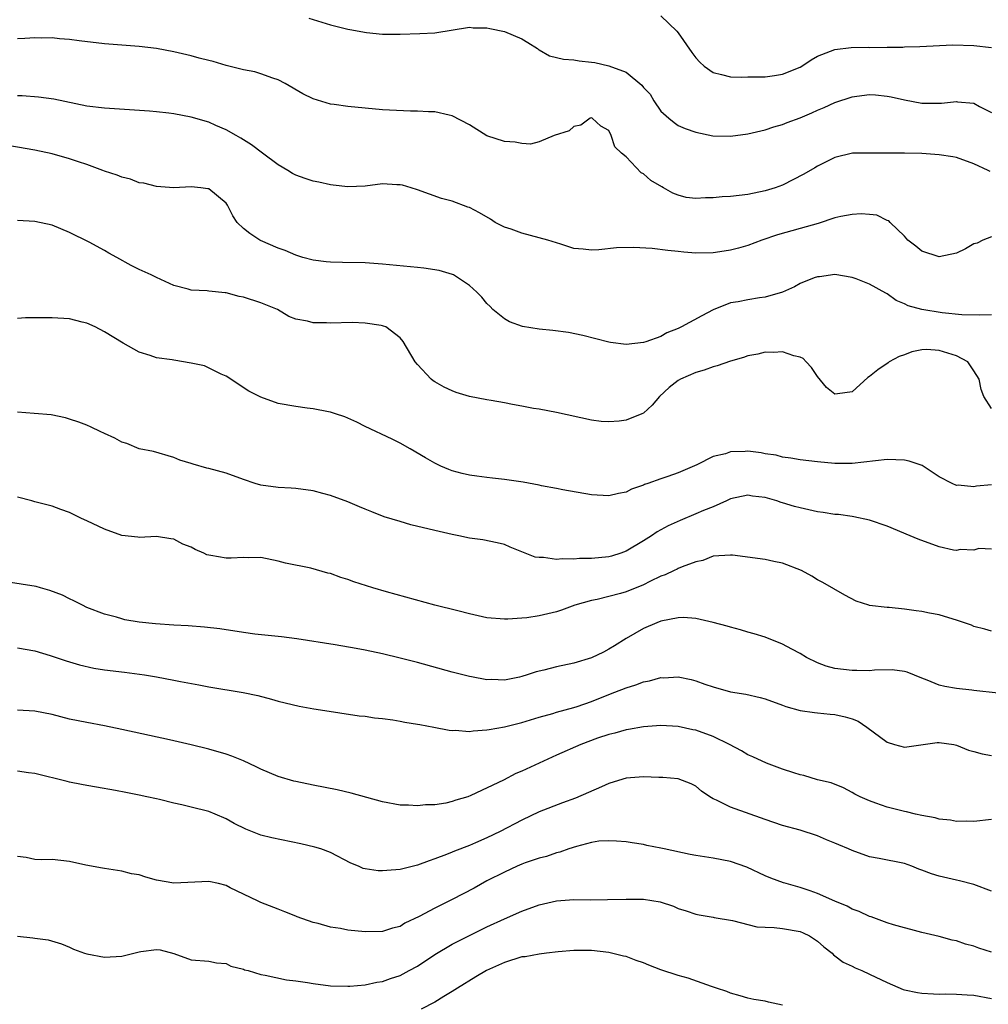
# Model space of a CAD drawing. Units: inches. Extents: x 2547000 to 2550000, y 1536731 to 1539000.
# Drawn here: x 2547341 to 2547453, y 1538739 to 1538852 of the extents above; entities that cross this region are included whole.
import ezdxf

# ---------------------------------------------------------------- set-up
doc = ezdxf.new("R2010")
doc.units = ezdxf.units.IN
doc.header["$MEASUREMENT"] = 0
doc.layers.add('LD25471536_2ft', color=103, linetype='Continuous')

msp = doc.modelspace()

# ---------------------------------------------------------------- linework, layer by layer
at = {"layer": 'LD25471536_2ft'}
for points, elevation in [([(2547374.52, 1538852.52), (2547377, 1538851.73), (2547379, 1538851.24), (2547379.22, 1538851.22), (2547381.16, 1538850.84), (2547383, 1538850.66), (2547384.68, 1538850.68), (2547385, 1538850.67), (2547387.26, 1538850.74), (2547389, 1538850.82), (2547393, 1538851.45), (2547393.4, 1538851.4), (2547395, 1538851.4), (2547395.31, 1538851.31), (2547397, 1538850.97), (2547399, 1538850.11), (2547399.71, 1538849.71), (2547400.8, 1538849), (2547400.91, 1538848.91), (2547401, 1538848.85), (2547402.17, 1538848.17), (2547403, 1538848), (2547403.79, 1538847.79), (2547405, 1538847.73), (2547405.61, 1538847.61), (2547407, 1538847.46), (2547407.4, 1538847.4), (2547409.02, 1538847.02), (2547411, 1538846.31), (2547412.82, 1538844.82), (2547413, 1538844.55), (2547413.76, 1538843.75), (2547414.2, 1538843), (2547415, 1538841.83), (2547415.9, 1538841), (2547416.51, 1538840.51), (2547417, 1538840.18), (2547417.8, 1538839.8), (2547419, 1538839.39), (2547420.99, 1538838.99), (2547423, 1538838.94), (2547425, 1538839.19), (2547427, 1538839.65), (2547428, 1538840), (2547429, 1538840.28), (2547429.51, 1538840.49), (2547431, 1538841.04), (2547432.37, 1538841.63), (2547433, 1538841.91), (2547433.77, 1538842.23), (2547435, 1538842.81), (2547437, 1538843.46), (2547437.53, 1538843.53), (2547439, 1538843.71), (2547439.68, 1538843.68), (2547441, 1538843.55), (2547441.47, 1538843.47), (2547443, 1538843.1), (2547445, 1538842.73), (2547445.28, 1538842.72), (2547447.28, 1538842.72), (2547449, 1538842.91), (2547449.12, 1538842.88), (2547451, 1538842.73), (2547451.65, 1538842.35), (2547453, 1538841.64)], 8842), ([(2547415, 1538852.78), (2547416.85, 1538851), (2547417, 1538850.83), (2547418.54, 1538848.54), (2547419, 1538847.95), (2547419.46, 1538847.46), (2547419.98, 1538847), (2547421, 1538846.24), (2547421.98, 1538846.02), (2547423, 1538845.76), (2547424.27, 1538845.73), (2547425, 1538845.74), (2547427, 1538845.77), (2547428.07, 1538845.93), (2547429, 1538846.05), (2547431, 1538846.88), (2547431.21, 1538847), (2547432.29, 1538847.71), (2547433, 1538848.14), (2547435, 1538848.92), (2547436.87, 1538849.13), (2547438.84, 1538849.16), (2547439, 1538849.15), (2547441, 1538849.16), (2547442.82, 1538849.18), (2547443, 1538849.2), (2547444.76, 1538849.24), (2547448.58, 1538849.42), (2547451, 1538849.37), (2547453, 1538849.12)], 8840), ([(2547452.87, 1538834.87), (2547452.64, 1538835), (2547451, 1538835.74), (2547449, 1538836.48), (2547448.57, 1538836.57), (2547447, 1538836.79), (2547445, 1538836.93), (2547443.01, 1538836.99), (2547441, 1538836.97), (2547439, 1538837), (2547437.02, 1538836.98), (2547435, 1538836.49), (2547434.02, 1538835.98), (2547433, 1538835.5), (2547432.69, 1538835.31), (2547431.44, 1538834.56), (2547429, 1538833.32), (2547428.15, 1538833), (2547427, 1538832.64), (2547425, 1538832.25), (2547423, 1538832.01), (2547422.05, 1538831.95), (2547421, 1538831.83), (2547420.14, 1538831.86), (2547419, 1538831.77), (2547417.89, 1538831.89), (2547417, 1538832.15), (2547416.38, 1538832.38), (2547415.31, 1538833), (2547415.1, 1538833.1), (2547413.84, 1538833.84), (2547413, 1538834.59), (2547412.73, 1538834.73), (2547411, 1538836.56), (2547410.48, 1538837), (2547409.72, 1538837.72), (2547409.27, 1538839), (2547409, 1538839.59), (2547408.1, 1538840.1), (2547407.09, 1538841), (2547407, 1538841.03), (2547406.88, 1538841), (2547405.78, 1538840.22), (2547405, 1538840.03), (2547404.44, 1538839.56), (2547402.73, 1538839), (2547401, 1538838.3), (2547399.99, 1538838.01), (2547399, 1538838.1), (2547398.26, 1538838.26), (2547397, 1538838.31), (2547395, 1538838.98), (2547393, 1538840.24), (2547391, 1538841.27), (2547390.66, 1538841.34), (2547389, 1538841.75), (2547388.26, 1538841.74), (2547387, 1538841.83), (2547386.19, 1538841.81), (2547383, 1538841.96), (2547381, 1538842.14), (2547379, 1538842.36), (2547377.42, 1538842.58), (2547377, 1538842.62), (2547375, 1538843.23), (2547373.82, 1538843.82), (2547371.8, 1538845), (2547371, 1538845.43), (2547370.39, 1538845.61), (2547369, 1538846.1), (2547368.32, 1538846.32), (2547367, 1538846.56), (2547365, 1538847.07), (2547363.51, 1538847.51), (2547363, 1538847.63), (2547361.92, 1538847.92), (2547361, 1538848.16), (2547359, 1538848.64), (2547357, 1538849.01), (2547355, 1538849.26), (2547351, 1538849.55), (2547348.12, 1538849.88), (2547347, 1538850.05), (2547345.86, 1538850.14), (2547345, 1538850.24), (2547343.78, 1538850.22), (2547343, 1538850.25), (2547341.84, 1538850.16), (2547341, 1538850.14)], 8844), ([(2547453, 1538827.35), (2547452.03, 1538827), (2547451.35, 1538826.65), (2547451, 1538826.55), (2547450.03, 1538825.97), (2547449, 1538825.48), (2547447, 1538825.06), (2547445, 1538825.73), (2547444.3, 1538826.3), (2547443.4, 1538827), (2547443, 1538827.44), (2547441.37, 1538829), (2547441.2, 1538829.2), (2547441, 1538829.25), (2547439.85, 1538829.85), (2547439, 1538829.92), (2547438.02, 1538830.02), (2547437, 1538829.95), (2547435.69, 1538829.69), (2547435, 1538829.53), (2547433.09, 1538828.91), (2547431, 1538828.31), (2547428.41, 1538827.59), (2547426.6, 1538827), (2547425, 1538826.37), (2547423.94, 1538826.06), (2547423, 1538825.82), (2547422.29, 1538825.71), (2547421, 1538825.54), (2547419, 1538825.48), (2547417.62, 1538825.62), (2547417, 1538825.66), (2547415.79, 1538825.79), (2547413.98, 1538826.02), (2547411.86, 1538826.14), (2547409.9, 1538826.1), (2547407.86, 1538825.86), (2547407, 1538825.82), (2547406.05, 1538825.95), (2547405, 1538826.04), (2547403.49, 1538826.51), (2547402, 1538827), (2547399, 1538827.78), (2547397.77, 1538828.23), (2547397, 1538828.48), (2547395.95, 1538829), (2547395.39, 1538829.39), (2547394.13, 1538830.13), (2547393, 1538830.73), (2547392.79, 1538830.79), (2547391, 1538831.47), (2547389.78, 1538831.78), (2547387, 1538832.76), (2547386.29, 1538833), (2547385.29, 1538833.29), (2547385, 1538833.36), (2547384.64, 1538833.36), (2547383, 1538833.44), (2547381, 1538833.19), (2547379, 1538833.11), (2547377.32, 1538833.32), (2547377, 1538833.34), (2547375.65, 1538833.65), (2547375, 1538833.77), (2547374.08, 1538834.08), (2547373, 1538834.45), (2547372.64, 1538834.64), (2547372.09, 1538835), (2547371, 1538835.66), (2547369.17, 1538837), (2547367.93, 1538837.93), (2547366.7, 1538838.7), (2547366.15, 1538839), (2547365, 1538839.68), (2547363.82, 1538840.18), (2547363, 1538840.55), (2547361, 1538841.13), (2547359, 1538841.51), (2547358.41, 1538841.59), (2547357, 1538841.73), (2547356.2, 1538841.8), (2547351, 1538842.14), (2547349, 1538842.39), (2547345.18, 1538843.18), (2547343.42, 1538843.42), (2547341.56, 1538843.56), (2547341, 1538843.58)], 8846), ([(2547453, 1538818.38), (2547451.64, 1538818.36), (2547449.59, 1538818.41), (2547447.36, 1538818.64), (2547445, 1538819), (2547443.44, 1538819.44), (2547443, 1538819.66), (2547442.06, 1538820.06), (2547441, 1538820.83), (2547440.88, 1538820.88), (2547439, 1538821.93), (2547437.47, 1538822.53), (2547437, 1538822.67), (2547435, 1538823.03), (2547433.22, 1538822.78), (2547433, 1538822.77), (2547432.64, 1538822.64), (2547431, 1538821.98), (2547430.37, 1538821.63), (2547428.98, 1538821.02), (2547427, 1538820.43), (2547426.35, 1538820.35), (2547425, 1538820.12), (2547423.9, 1538819.9), (2547423, 1538819.76), (2547421, 1538818.97), (2547419.7, 1538818.3), (2547417.36, 1538817), (2547417, 1538816.82), (2547415.69, 1538816.31), (2547415, 1538815.91), (2547413.28, 1538815.28), (2547413, 1538815.22), (2547411, 1538814.98), (2547409.21, 1538815.21), (2547409, 1538815.25), (2547406.03, 1538816.03), (2547404.36, 1538816.36), (2547402.59, 1538816.59), (2547401, 1538816.75), (2547399.07, 1538817.07), (2547397.6, 1538817.6), (2547397, 1538817.94), (2547395.68, 1538819), (2547395.35, 1538819.35), (2547395, 1538819.7), (2547394.41, 1538820.41), (2547393.85, 1538821), (2547393, 1538821.75), (2547391.16, 1538823), (2547391.05, 1538823.05), (2547389.51, 1538823.51), (2547387.75, 1538823.75), (2547387, 1538823.82), (2547383, 1538824.23), (2547381, 1538824.37), (2547378.4, 1538824.4), (2547377, 1538824.45), (2547376.5, 1538824.5), (2547375, 1538824.69), (2547373.81, 1538825), (2547373, 1538825.27), (2547371.79, 1538825.79), (2547371, 1538826.08), (2547368.96, 1538826.96), (2547368.87, 1538827), (2547367.73, 1538827.73), (2547367, 1538828.33), (2547366.29, 1538829), (2547365.78, 1538829.78), (2547365.16, 1538831), (2547365, 1538831.22), (2547363, 1538832.87), (2547362.9, 1538832.9), (2547362.1, 1538833), (2547361, 1538833.11), (2547359, 1538833.01), (2547357, 1538833.15), (2547355.53, 1538833.53), (2547355, 1538833.59), (2547354, 1538834), (2547353, 1538834.21), (2547352.47, 1538834.47), (2547351, 1538834.92), (2547350.82, 1538835), (2547349, 1538835.67), (2547348.01, 1538835.99), (2547347, 1538836.35), (2547345, 1538836.89), (2547343, 1538837.31), (2547339, 1538838.02)], 8848), ([(2547453, 1538807.64), (2547452.15, 1538809), (2547451.82, 1538809.82), (2547451.61, 1538811), (2547451, 1538811.96), (2547450.29, 1538813), (2547449, 1538813.68), (2547447, 1538814.31), (2547445.59, 1538814.41), (2547445, 1538814.39), (2547443.87, 1538814.13), (2547443, 1538813.81), (2547442.38, 1538813.62), (2547441.26, 1538813), (2547441.12, 1538812.88), (2547439.94, 1538812.06), (2547439, 1538811.29), (2547438.81, 1538811.19), (2547437, 1538809.56), (2547435.3, 1538809.3), (2547435, 1538809.27), (2547434.04, 1538810.04), (2547433, 1538811.3), (2547432.33, 1538812.33), (2547431.72, 1538813), (2547431.36, 1538813.36), (2547431, 1538813.54), (2547430.3, 1538813.7), (2547429, 1538814.14), (2547427.93, 1538814.07), (2547427, 1538814.09), (2547426.13, 1538813.87), (2547425, 1538813.68), (2547424.51, 1538813.49), (2547423, 1538813.08), (2547421.48, 1538812.52), (2547421, 1538812.42), (2547419.97, 1538812.03), (2547419, 1538811.75), (2547417.24, 1538811), (2547417, 1538810.86), (2547415.95, 1538810.05), (2547414.82, 1538809), (2547413.99, 1538808.01), (2547413, 1538807.11), (2547412.79, 1538807), (2547411, 1538806.29), (2547410.19, 1538806.19), (2547409, 1538806.08), (2547408.14, 1538806.14), (2547407, 1538806.29), (2547403, 1538807.18), (2547401, 1538807.55), (2547400.36, 1538807.64), (2547399, 1538807.89), (2547397.93, 1538808.07), (2547397, 1538808.27), (2547395.47, 1538808.53), (2547395, 1538808.64), (2547393, 1538809.01), (2547391.47, 1538809.47), (2547391, 1538809.64), (2547390.08, 1538810.08), (2547389, 1538810.7), (2547388.82, 1538810.82), (2547388.6, 1538811), (2547387, 1538812.7), (2547386.74, 1538813), (2547385.35, 1538815.35), (2547385, 1538815.77), (2547383.36, 1538817), (2547383.11, 1538817.11), (2547383, 1538817.15), (2547382.84, 1538817.16), (2547381, 1538817.45), (2547379.5, 1538817.5), (2547377, 1538817.42), (2547376.54, 1538817.46), (2547375, 1538817.46), (2547374.35, 1538817.65), (2547373, 1538817.91), (2547372.22, 1538818.22), (2547370.92, 1538819), (2547369.55, 1538819.55), (2547369, 1538819.76), (2547367, 1538820.42), (2547366.49, 1538820.49), (2547365, 1538820.91), (2547364.91, 1538820.91), (2547363, 1538821.13), (2547362.84, 1538821.16), (2547361, 1538821.25), (2547360.64, 1538821.36), (2547359, 1538821.75), (2547357, 1538822.69), (2547356.38, 1538823), (2547355, 1538823.62), (2547354.08, 1538824.08), (2547352.43, 1538825), (2547351.5, 1538825.5), (2547351, 1538825.81), (2547349.25, 1538826.75), (2547347, 1538827.88), (2547345, 1538828.7), (2547343, 1538829.11), (2547341, 1538829.24)], 8850), ([(2547453, 1538798.87), (2547451.31, 1538798.69), (2547451, 1538798.61), (2547449.19, 1538798.81), (2547449, 1538798.78), (2547448.48, 1538799), (2547447, 1538799.77), (2547445.06, 1538801.06), (2547443.56, 1538801.56), (2547443, 1538801.68), (2547441, 1538801.78), (2547437, 1538801.32), (2547435, 1538801.32), (2547433, 1538801.5), (2547431, 1538801.72), (2547429.93, 1538801.93), (2547429, 1538802.03), (2547428.25, 1538802.25), (2547427, 1538802.43), (2547426.53, 1538802.53), (2547425, 1538802.72), (2547424.68, 1538802.68), (2547423, 1538802.65), (2547422.43, 1538802.43), (2547421, 1538802.12), (2547419.14, 1538801.14), (2547417, 1538800.23), (2547415.8, 1538799.8), (2547415, 1538799.56), (2547413.5, 1538799), (2547413.12, 1538798.88), (2547413, 1538798.81), (2547411.63, 1538798.37), (2547411, 1538798.01), (2547410.13, 1538797.87), (2547409, 1538797.59), (2547407, 1538797.7), (2547403.74, 1538798.27), (2547403, 1538798.42), (2547401.26, 1538798.74), (2547401, 1538798.81), (2547399.15, 1538799.15), (2547397, 1538799.48), (2547395.62, 1538799.62), (2547395, 1538799.71), (2547393.83, 1538799.83), (2547393, 1538799.96), (2547392.16, 1538800.16), (2547391, 1538800.45), (2547390.6, 1538800.6), (2547389.68, 1538801), (2547389, 1538801.33), (2547387.94, 1538801.94), (2547386.15, 1538803), (2547385, 1538803.63), (2547384.09, 1538804.09), (2547381, 1538805.56), (2547380.05, 1538806.05), (2547378.66, 1538806.66), (2547377.57, 1538807), (2547377, 1538807.21), (2547376.77, 1538807.23), (2547375, 1538807.59), (2547374.34, 1538807.66), (2547373, 1538807.85), (2547371, 1538808.22), (2547369, 1538808.92), (2547367.62, 1538809.62), (2547365, 1538811.35), (2547364.43, 1538811.57), (2547362.53, 1538812.53), (2547361, 1538812.85), (2547359, 1538813.17), (2547358.78, 1538813.22), (2547357, 1538813.46), (2547356.26, 1538813.74), (2547355, 1538814.1), (2547353.15, 1538815.15), (2547351, 1538816.46), (2547349.95, 1538817), (2547349, 1538817.43), (2547348.45, 1538817.55), (2547347, 1538817.92), (2547345, 1538818.05), (2547344.04, 1538818.04), (2547343, 1538818.07), (2547341.94, 1538818.06), (2547341, 1538817.98)], 8852), ([(2547453, 1538791.47), (2547451.55, 1538791.55), (2547451, 1538791.35), (2547449.42, 1538791.42), (2547449, 1538791.32), (2547448.65, 1538791.35), (2547447, 1538791.72), (2547444.59, 1538792.59), (2547443.68, 1538793), (2547441, 1538794.11), (2547439, 1538794.78), (2547437.19, 1538795.19), (2547437, 1538795.2), (2547435.43, 1538795.43), (2547435, 1538795.46), (2547433.67, 1538795.67), (2547433, 1538795.75), (2547431, 1538796.2), (2547430.36, 1538796.36), (2547429, 1538796.8), (2547428.83, 1538796.83), (2547428.35, 1538797), (2547427, 1538797.38), (2547425.54, 1538797.54), (2547425, 1538797.67), (2547423, 1538797.24), (2547422.85, 1538797.15), (2547422.53, 1538797), (2547421, 1538796.34), (2547419.91, 1538795.91), (2547419, 1538795.51), (2547417.23, 1538794.77), (2547415.85, 1538794.15), (2547414.56, 1538793.44), (2547413.93, 1538793), (2547413, 1538792.41), (2547411, 1538791.21), (2547410.39, 1538791), (2547409.33, 1538790.67), (2547409, 1538790.58), (2547407, 1538790.39), (2547405.62, 1538790.38), (2547405, 1538790.32), (2547403.64, 1538790.36), (2547403, 1538790.28), (2547401.51, 1538790.49), (2547401, 1538790.48), (2547400.54, 1538790.54), (2547397.67, 1538791.67), (2547397, 1538792), (2547396.19, 1538792.19), (2547394.53, 1538792.53), (2547393, 1538792.73), (2547391.77, 1538793), (2547391, 1538793.14), (2547389, 1538793.6), (2547386.26, 1538794.26), (2547385, 1538794.62), (2547383.19, 1538795.19), (2547381.74, 1538795.74), (2547381, 1538796.07), (2547380.33, 1538796.33), (2547379, 1538796.89), (2547377, 1538797.62), (2547376.14, 1538797.86), (2547375, 1538798.15), (2547373, 1538798.43), (2547372.48, 1538798.48), (2547371, 1538798.53), (2547369, 1538798.81), (2547368.35, 1538799), (2547367, 1538799.46), (2547365, 1538800.2), (2547363, 1538800.74), (2547362.78, 1538800.78), (2547361.21, 1538801.21), (2547361, 1538801.3), (2547359.69, 1538801.69), (2547359, 1538802), (2547356.67, 1538802.67), (2547355, 1538803.01), (2547353.6, 1538803.6), (2547353, 1538803.77), (2547352.22, 1538804.22), (2547351, 1538804.77), (2547350.5, 1538805), (2547349.5, 1538805.5), (2547349, 1538805.72), (2547348.06, 1538806.06), (2547347, 1538806.42), (2547346.55, 1538806.55), (2547344.9, 1538806.9), (2547342.94, 1538807.06), (2547341, 1538807.2)], 8854), ([(2547453, 1538782.02), (2547452.25, 1538782.25), (2547451, 1538782.58), (2547450.71, 1538782.71), (2547449.91, 1538783), (2547449, 1538783.31), (2547448.59, 1538783.41), (2547447, 1538783.9), (2547445.9, 1538784.1), (2547445, 1538784.29), (2547444.37, 1538784.37), (2547443, 1538784.57), (2547441.25, 1538784.75), (2547441, 1538784.75), (2547439, 1538784.97), (2547438.9, 1538785), (2547437.46, 1538785.46), (2547436.16, 1538786.16), (2547433.61, 1538787.61), (2547433, 1538787.93), (2547432.34, 1538788.34), (2547431.15, 1538789), (2547429, 1538789.83), (2547427.99, 1538790.02), (2547427, 1538790.27), (2547423.23, 1538790.77), (2547423, 1538790.78), (2547421, 1538790.65), (2547419.84, 1538790.16), (2547419, 1538789.99), (2547417.43, 1538789.43), (2547417, 1538789.23), (2547416.86, 1538789.14), (2547416.52, 1538789), (2547415.5, 1538788.5), (2547415, 1538788.35), (2547413.74, 1538787.74), (2547413, 1538787.35), (2547411, 1538786.54), (2547410.35, 1538786.35), (2547407.67, 1538785.67), (2547407, 1538785.56), (2547405.11, 1538785), (2547403.57, 1538784.43), (2547403, 1538784.25), (2547401.99, 1538784.01), (2547401, 1538783.79), (2547399.57, 1538783.57), (2547399, 1538783.51), (2547397.39, 1538783.39), (2547397, 1538783.39), (2547395, 1538783.58), (2547393, 1538784.02), (2547391.65, 1538784.35), (2547389, 1538785.03), (2547383.45, 1538786.56), (2547381.86, 1538787), (2547379.7, 1538787.7), (2547379, 1538787.95), (2547378.19, 1538788.19), (2547377, 1538788.64), (2547376.71, 1538788.71), (2547374.73, 1538789.27), (2547371.83, 1538789.83), (2547371, 1538790.08), (2547369, 1538790.49), (2547367.53, 1538790.47), (2547367, 1538790.5), (2547365.57, 1538790.43), (2547365, 1538790.43), (2547363.26, 1538790.74), (2547363, 1538790.76), (2547362.8, 1538790.8), (2547362.45, 1538791), (2547361.43, 1538791.43), (2547361, 1538791.68), (2547360.04, 1538792.04), (2547359, 1538792.59), (2547358.63, 1538792.63), (2547357, 1538792.92), (2547355, 1538792.79), (2547354.84, 1538792.84), (2547353, 1538793.03), (2547351, 1538793.76), (2547349, 1538794.73), (2547348.39, 1538795), (2547347.45, 1538795.45), (2547347, 1538795.69), (2547346.01, 1538796.01), (2547345, 1538796.39), (2547343, 1538796.89), (2547342.65, 1538797), (2547341, 1538797.43)], 8856), ([(2547456.58, 1538774.58), (2547451, 1538775.21), (2547450.74, 1538775.26), (2547449, 1538775.43), (2547447.66, 1538775.66), (2547447, 1538775.83), (2547445.6, 1538776.4), (2547445, 1538776.62), (2547443.31, 1538777.31), (2547443, 1538777.39), (2547441.58, 1538777.58), (2547439.56, 1538777.56), (2547439, 1538777.48), (2547437.52, 1538777.52), (2547437, 1538777.49), (2547435, 1538777.75), (2547434.02, 1538778.02), (2547433, 1538778.38), (2547431.74, 1538779), (2547431, 1538779.45), (2547430.04, 1538779.96), (2547429, 1538780.54), (2547427, 1538781.32), (2547425.72, 1538781.72), (2547425, 1538781.92), (2547424.17, 1538782.18), (2547423, 1538782.48), (2547422.61, 1538782.61), (2547421, 1538783.03), (2547419, 1538783.48), (2547417.59, 1538783.59), (2547417, 1538783.58), (2547415, 1538783.18), (2547414.52, 1538783), (2547413, 1538782.33), (2547411, 1538781.18), (2547409.67, 1538780.33), (2547409, 1538779.94), (2547408.38, 1538779.62), (2547407, 1538778.96), (2547405, 1538778.36), (2547403, 1538777.91), (2547401.54, 1538777.54), (2547400.66, 1538777.34), (2547399.63, 1538777), (2547399, 1538776.81), (2547398.75, 1538776.75), (2547397, 1538776.41), (2547395.54, 1538776.46), (2547395, 1538776.43), (2547393.23, 1538776.77), (2547393, 1538776.8), (2547391, 1538777.32), (2547387, 1538778.42), (2547385, 1538778.94), (2547383, 1538779.42), (2547381, 1538779.84), (2547379.96, 1538780.04), (2547377.55, 1538780.45), (2547373.15, 1538781.15), (2547371.38, 1538781.38), (2547368.31, 1538781.7), (2547367, 1538781.86), (2547364.28, 1538782.28), (2547362.5, 1538782.5), (2547360.64, 1538782.64), (2547359, 1538782.72), (2547356.87, 1538782.87), (2547355, 1538783.08), (2547353.34, 1538783.34), (2547353, 1538783.43), (2547352.38, 1538783.62), (2547351, 1538783.98), (2547349, 1538784.76), (2547348.47, 1538785), (2547347.5, 1538785.5), (2547347, 1538785.74), (2547346.17, 1538786.17), (2547344.72, 1538786.72), (2547343.66, 1538787), (2547343.15, 1538787.15), (2547339.69, 1538787.69)], 8858), ([(2547341, 1538780.11), (2547343, 1538779.77), (2547344.78, 1538779.22), (2547346.6, 1538778.6), (2547348.14, 1538778.14), (2547349.78, 1538777.78), (2547351, 1538777.59), (2547353.32, 1538777.32), (2547355.6, 1538777), (2547357, 1538776.77), (2547359, 1538776.39), (2547359.77, 1538776.23), (2547361.85, 1538775.85), (2547363, 1538775.63), (2547366.97, 1538774.97), (2547368.63, 1538774.63), (2547370.22, 1538774.22), (2547371, 1538773.98), (2547371.78, 1538773.78), (2547373.39, 1538773.39), (2547375.1, 1538773.1), (2547375.87, 1538773), (2547380.31, 1538772.31), (2547381, 1538772.24), (2547382.06, 1538772.06), (2547383, 1538771.97), (2547384.18, 1538771.82), (2547385, 1538771.68), (2547385.56, 1538771.56), (2547387, 1538771.35), (2547387.28, 1538771.28), (2547388.88, 1538771), (2547390.65, 1538770.65), (2547391, 1538770.62), (2547391.36, 1538770.64), (2547393, 1538770.51), (2547393.42, 1538770.58), (2547395, 1538770.67), (2547395.27, 1538770.73), (2547397, 1538771.03), (2547399, 1538771.54), (2547401, 1538772.15), (2547402.57, 1538772.57), (2547403, 1538772.71), (2547405, 1538773.25), (2547405.37, 1538773.37), (2547407, 1538773.94), (2547409, 1538774.74), (2547409.7, 1538775), (2547411, 1538775.53), (2547412.13, 1538775.87), (2547413, 1538776.22), (2547413.67, 1538776.33), (2547415, 1538776.7), (2547415.32, 1538776.68), (2547417, 1538776.77), (2547418.48, 1538776.48), (2547419, 1538776.32), (2547420.07, 1538775.93), (2547421, 1538775.61), (2547423, 1538775.06), (2547424.77, 1538774.77), (2547426.41, 1538774.41), (2547427, 1538774.25), (2547429, 1538773.54), (2547429.38, 1538773.38), (2547431, 1538772.92), (2547432.67, 1538772.67), (2547433, 1538772.65), (2547434.48, 1538772.48), (2547435, 1538772.45), (2547436.18, 1538772.18), (2547437, 1538771.94), (2547437.67, 1538771.67), (2547438.69, 1538771), (2547441, 1538769.26), (2547441.87, 1538769), (2547443, 1538768.69), (2547446.77, 1538769.23), (2547447, 1538769.24), (2547448.69, 1538769), (2547449, 1538768.94), (2547450.36, 1538768.36), (2547451, 1538768.2), (2547451.93, 1538767.93), (2547453, 1538767.72)], 8860), ([(2547453, 1538760.38), (2547451, 1538760.16), (2547450.18, 1538760.18), (2547449, 1538760.15), (2547448.29, 1538760.29), (2547447, 1538760.41), (2547446.55, 1538760.55), (2547445, 1538760.84), (2547444.27, 1538761), (2547443.26, 1538761.26), (2547443, 1538761.3), (2547441, 1538761.81), (2547439.73, 1538762.27), (2547439, 1538762.51), (2547437.91, 1538763), (2547437.3, 1538763.3), (2547437, 1538763.49), (2547436, 1538764), (2547434.58, 1538764.58), (2547433, 1538764.95), (2547431.42, 1538765.42), (2547431, 1538765.5), (2547430.27, 1538765.73), (2547429, 1538766.17), (2547427.14, 1538766.86), (2547425.58, 1538767.58), (2547425, 1538767.82), (2547424.27, 1538768.27), (2547422.9, 1538769), (2547421, 1538769.92), (2547419, 1538770.65), (2547418.69, 1538770.69), (2547417, 1538771.08), (2547415, 1538771.19), (2547413, 1538771.03), (2547411.28, 1538770.72), (2547411, 1538770.69), (2547409.7, 1538770.3), (2547409, 1538770.14), (2547407.71, 1538769.71), (2547405.79, 1538769), (2547403, 1538767.76), (2547399, 1538765.92), (2547398.33, 1538765.67), (2547396.89, 1538764.89), (2547393.13, 1538763.13), (2547392.8, 1538763), (2547391.42, 1538762.58), (2547391, 1538762.43), (2547390.27, 1538762.27), (2547389, 1538762.07), (2547387.94, 1538762.06), (2547387, 1538761.93), (2547385.98, 1538762.02), (2547385, 1538762.03), (2547383, 1538762.39), (2547379.4, 1538763.4), (2547377.78, 1538763.78), (2547375, 1538764.33), (2547373, 1538764.74), (2547372.79, 1538764.79), (2547371, 1538765.32), (2547369, 1538766.17), (2547368.45, 1538766.45), (2547367, 1538767.12), (2547365.65, 1538767.65), (2547365, 1538767.87), (2547363, 1538768.45), (2547361, 1538768.95), (2547358.48, 1538769.52), (2547353, 1538770.71), (2547351, 1538771.13), (2547349, 1538771.51), (2547347, 1538771.93), (2547345, 1538772.44), (2547343, 1538772.84), (2547341, 1538772.94)], 8862), ([(2547453, 1538752.13), (2547451, 1538752.91), (2547449.34, 1538753.34), (2547449, 1538753.39), (2547447, 1538753.86), (2547446.13, 1538754.13), (2547445, 1538754.57), (2547444.67, 1538754.67), (2547443.84, 1538755), (2547443, 1538755.3), (2547440.1, 1538755.9), (2547439, 1538756.09), (2547437, 1538756.81), (2547436.57, 1538757), (2547435.46, 1538757.46), (2547435, 1538757.66), (2547434.03, 1538758.03), (2547433, 1538758.49), (2547431, 1538759.15), (2547429, 1538759.69), (2547427, 1538760.36), (2547423, 1538761.79), (2547421.41, 1538762.59), (2547421, 1538762.76), (2547420.61, 1538763), (2547419.65, 1538763.65), (2547419, 1538764.2), (2547418.49, 1538764.49), (2547417, 1538765.04), (2547415.22, 1538765.22), (2547414.78, 1538765.22), (2547413, 1538765.29), (2547411, 1538765.11), (2547410.63, 1538765), (2547409, 1538764.5), (2547408.15, 1538764.15), (2547405.17, 1538762.84), (2547403.7, 1538762.3), (2547401, 1538761.26), (2547399, 1538760.3), (2547396.51, 1538759), (2547395, 1538758.27), (2547393.68, 1538757.68), (2547393, 1538757.4), (2547391.25, 1538756.75), (2547391, 1538756.62), (2547390.34, 1538756.34), (2547389, 1538755.85), (2547388.36, 1538755.64), (2547387, 1538755.12), (2547385, 1538754.63), (2547383.48, 1538754.52), (2547383, 1538754.46), (2547382.47, 1538754.47), (2547381, 1538754.71), (2547380.76, 1538754.76), (2547380.24, 1538755), (2547379.35, 1538755.35), (2547377, 1538756.58), (2547375.89, 1538757), (2547375.21, 1538757.21), (2547373.59, 1538757.59), (2547370.25, 1538758.25), (2547369, 1538758.59), (2547367.28, 1538759.28), (2547365.93, 1538759.93), (2547365, 1538760.45), (2547363.75, 1538761), (2547363, 1538761.28), (2547361, 1538761.81), (2547359.92, 1538762.08), (2547359, 1538762.26), (2547357.33, 1538762.67), (2547357, 1538762.74), (2547355.9, 1538763), (2547355, 1538763.19), (2547353.47, 1538763.47), (2547352.28, 1538763.72), (2547350.08, 1538764.08), (2547349, 1538764.3), (2547348.39, 1538764.39), (2547347, 1538764.68), (2547346.73, 1538764.73), (2547343, 1538765.66), (2547342.26, 1538765.74), (2547341, 1538765.94)], 8864), ([(2547453, 1538745.13), (2547451.57, 1538745.57), (2547451, 1538745.8), (2547450.03, 1538746.03), (2547449, 1538746.42), (2547448.5, 1538746.5), (2547447, 1538746.93), (2547445, 1538747.39), (2547443.73, 1538747.73), (2547443, 1538747.91), (2547441.74, 1538748.26), (2547441, 1538748.51), (2547439.17, 1538749.17), (2547439, 1538749.22), (2547437.8, 1538749.8), (2547437, 1538750.08), (2547436.41, 1538750.41), (2547435, 1538750.98), (2547433, 1538751.87), (2547432.17, 1538752.17), (2547431, 1538752.56), (2547429.39, 1538753), (2547429.1, 1538753.1), (2547427.63, 1538753.63), (2547427, 1538753.9), (2547424.89, 1538754.89), (2547423, 1538755.54), (2547421, 1538755.93), (2547419, 1538756.24), (2547418.36, 1538756.36), (2547415.36, 1538757), (2547415, 1538757.09), (2547413.4, 1538757.4), (2547413, 1538757.5), (2547411.68, 1538757.68), (2547411, 1538757.8), (2547409.89, 1538757.89), (2547409, 1538757.93), (2547407.87, 1538757.87), (2547407, 1538757.72), (2547405.29, 1538757.29), (2547404.42, 1538757), (2547403.38, 1538756.62), (2547403, 1538756.55), (2547401.86, 1538756.14), (2547401, 1538755.93), (2547399.38, 1538755.38), (2547399, 1538755.23), (2547398.46, 1538755), (2547397, 1538754.34), (2547395, 1538753.31), (2547393.51, 1538752.49), (2547391, 1538751.19), (2547389, 1538750.18), (2547387.21, 1538749.21), (2547385.56, 1538748.44), (2547385, 1538748.08), (2547384.13, 1538747.87), (2547383, 1538747.51), (2547381, 1538747.46), (2547379, 1538747.66), (2547378.17, 1538747.83), (2547377, 1538748.01), (2547375.59, 1538748.41), (2547375, 1538748.55), (2547373.19, 1538749.19), (2547373, 1538749.28), (2547371.75, 1538749.75), (2547371, 1538750.08), (2547369, 1538750.85), (2547368.7, 1538751), (2547367, 1538751.78), (2547365.47, 1538752.53), (2547365, 1538752.78), (2547364.11, 1538753), (2547363, 1538753.23), (2547359, 1538753.07), (2547357, 1538753.42), (2547355.76, 1538753.76), (2547355, 1538754), (2547354.14, 1538754.13), (2547353, 1538754.45), (2547351, 1538754.73), (2547350.8, 1538754.8), (2547348.87, 1538755.13), (2547347, 1538755.56), (2547345, 1538755.76), (2547343.74, 1538755.74), (2547343, 1538755.78), (2547342.01, 1538755.99), (2547341, 1538756.11)], 8866), ([(2547341, 1538746.97), (2547342.77, 1538746.77), (2547343, 1538746.72), (2547344.54, 1538746.54), (2547346.07, 1538746.07), (2547347, 1538745.69), (2547347.47, 1538745.47), (2547348.71, 1538745), (2547349, 1538744.92), (2547351, 1538744.56), (2547353, 1538744.65), (2547355, 1538745.16), (2547355.2, 1538745.2), (2547357, 1538745.44), (2547357.4, 1538745.4), (2547358.98, 1538744.98), (2547361, 1538744.26), (2547363, 1538744.09), (2547363.9, 1538743.9), (2547365, 1538743.83), (2547365.53, 1538743.53), (2547367, 1538743.17), (2547367.11, 1538743.11), (2547367.55, 1538743), (2547369, 1538742.55), (2547369.51, 1538742.49), (2547371.94, 1538741.94), (2547373, 1538741.84), (2547374.35, 1538741.65), (2547375, 1538741.52), (2547377, 1538741.27), (2547379, 1538741.2), (2547379.21, 1538741.21), (2547381, 1538741.35), (2547382.34, 1538741.66), (2547383, 1538741.75), (2547383.89, 1538742.11), (2547385, 1538742.46), (2547386.04, 1538743), (2547387, 1538743.52), (2547389, 1538744.86), (2547391, 1538746.05), (2547393, 1538747.05), (2547395, 1538748.02), (2547397, 1538748.95), (2547399, 1538749.84), (2547401, 1538750.57), (2547403, 1538751.03), (2547405, 1538751.17), (2547406.85, 1538751.15), (2547408.84, 1538751.16), (2547411, 1538751.23), (2547413, 1538751.21), (2547414.92, 1538750.92), (2547416.43, 1538750.43), (2547417, 1538750.16), (2547417.89, 1538749.89), (2547419, 1538749.49), (2547419.41, 1538749.41), (2547421, 1538749.15), (2547421.11, 1538749.11), (2547423.22, 1538748.78), (2547426.04, 1538748.04), (2547427, 1538747.98), (2547428.04, 1538747.96), (2547429, 1538747.85), (2547431, 1538747.49), (2547431.35, 1538747.35), (2547432.1, 1538747), (2547433, 1538746.38), (2547433.73, 1538745.73), (2547434.69, 1538745), (2547434.83, 1538744.83), (2547435, 1538744.72), (2547435.96, 1538743.96), (2547437, 1538743.5), (2547437.33, 1538743.33), (2547438.1, 1538743), (2547439, 1538742.59), (2547441, 1538741.62), (2547442.85, 1538740.85), (2547443, 1538740.81), (2547444.5, 1538740.5), (2547445, 1538740.41), (2547446.33, 1538740.33), (2547447, 1538740.31), (2547447.68, 1538740.32), (2547449, 1538740.31), (2547450.22, 1538740.22), (2547451, 1538740.19), (2547453, 1538739.8)], 8868), ([(2547429, 1538739.04), (2547427.39, 1538739.39), (2547427, 1538739.5), (2547425.69, 1538739.69), (2547425, 1538739.83), (2547424.1, 1538740.1), (2547423, 1538740.4), (2547422.59, 1538740.59), (2547421.39, 1538741), (2547420.82, 1538741.18), (2547418.12, 1538742.12), (2547417, 1538742.44), (2547415, 1538743.11), (2547413.62, 1538743.62), (2547413, 1538743.89), (2547412.16, 1538744.16), (2547411, 1538744.61), (2547410.68, 1538744.68), (2547409, 1538745.1), (2547407, 1538745.3), (2547405, 1538745.31), (2547403.17, 1538745.17), (2547401.86, 1538745), (2547401, 1538744.91), (2547399.41, 1538744.59), (2547399, 1538744.57), (2547397, 1538743.95), (2547394.94, 1538743), (2547393.71, 1538742.29), (2547391.61, 1538741), (2547391, 1538740.59), (2547390.03, 1538740.03), (2547389, 1538739.39), (2547387.44, 1538738.56)], 8870)]:
    msp.add_lwpolyline(points, dxfattribs=dict(at, elevation=elevation))

doc.saveas('drawing.dxf')
